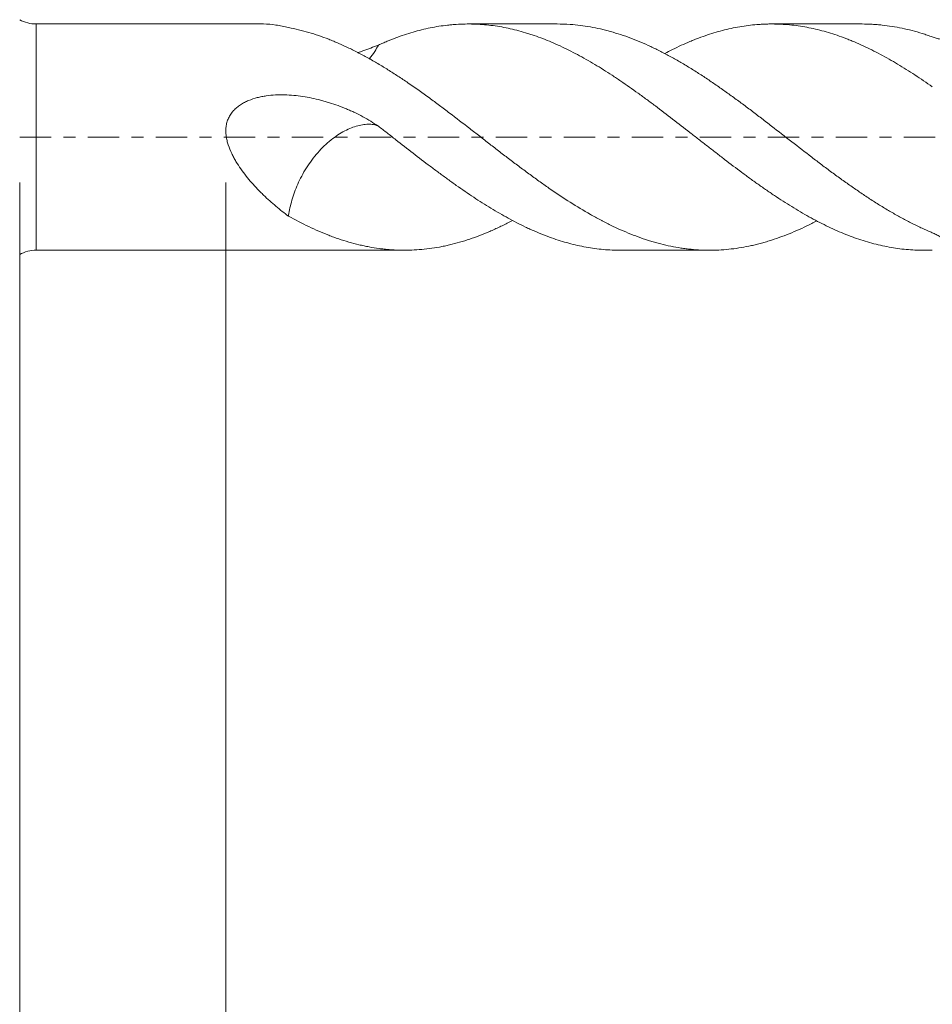
# Model space of a CAD drawing. Units: millimetres. Extents: x -37 to 91, y -68 to 58.
# Drawn here: x 25 to 56, y -30 to 4 of the extents above; entities that cross this region are included whole.
import ezdxf

# ---------------------------------------------------------------- set-up
doc = ezdxf.new("R2010")
doc.units = ezdxf.units.MM
doc.linetypes.add('CENTER', pattern=[47.5, 22, -8.5, 8.5, -8.5])
for name, color, linetype in [('1', 4, 'Continuous'), ('2', 7, 'Continuous'), ('SK2', 7, 'Continuous'), ('SK4', 2, 'CENTER')]:
    doc.layers.add(name, color=color, linetype=linetype)
doc.styles.add('iso_b_vert', font='simplex.shx')
doc.dimstyles.get("Standard").update_dxf_attribs({"dimtxt": 0.18, "dimasz": 0.18, "dimexe": 0.18, "dimexo": 0.0625, "dimgap": 0.09, "dimtad": 1, "dimzin": 0, "dimdsep": 52, "dimtxsty": 'Standard', "dimcen": 0.09, "dimadec": 0, "dimazin": 0, "dimtfac": 1, "dimtdec": 4, "dimtofl": 0, "dimtmove": 0, "dimatfit": 3, "dimfxl": 1, "dimtolj": 1, "dimtzin": 0, "dimarcsym": 0})

# ---------------------------------------------------------------- blocks, each defined once
blk = doc.blocks.new('_U0')
at = {"layer": 'SK2', "lineweight": 13}
for p, q in [((-27.41, -1.5875), (-27.41, -53.260658)), ((72.59, -1.5875), (72.59, -53.260658)), ((-27.41, -51.260658), (72.59, -51.260658))]:
    blk.add_line(p, q, dxfattribs=at)
at = {"layer": 'SK2', "lineweight": 18}
for points in [[(-27.41, -51.260658), (-23.910002, -50.799874), (-23.909998, -51.721442)], [(72.59, -51.260658), (69.090002, -51.721442), (69.089998, -50.799874)]]:
    blk.add_solid(points, dxfattribs=at)
at = {"layer": 'SK2', "lineweight": 18, "insert": (18.482572, -50.375544), "char_height": 3, "attachment_point": 7, "line_spacing_factor": 1.084337, "style": 'iso_b_vert'}
blk.add_mtext('\\W0.6864;100.0', dxfattribs=at)
blk = doc.blocks.new('_U1')
at = {"layer": 'SK2', "lineweight": 13}
for p, q in [((24.59, -1.5875), (24.59, -45.260658)), ((72.59, -1.5875), (72.59, -45.260658)), ((72.59, -43.260658), (24.59, -43.260658))]:
    blk.add_line(p, q, dxfattribs=at)
at = {"layer": 'SK2', "lineweight": 18}
for points in [[(24.59, -43.260658), (28.089998, -42.799874), (28.090002, -43.721442)], [(72.59, -43.260658), (69.090002, -43.721442), (69.089998, -42.799874)]]:
    blk.add_solid(points, dxfattribs=at)
at = {"layer": 'SK2', "lineweight": 18, "insert": (45.070601, -42.375544), "char_height": 3, "attachment_point": 7, "line_spacing_factor": 1.084337, "style": 'iso_b_vert'}
blk.add_mtext('\\W0.7640;48.0', dxfattribs=at)
blk = doc.blocks.new('_U2')
at = {"layer": '2', "lineweight": 13}
for p, q in [((31.79, -1.5875), (31.79, -37.260658)), ((72.59, -1.5875), (72.59, -37.260658)), ((72.59, -35.260658), (31.79, -35.260658))]:
    blk.add_line(p, q, dxfattribs=at)
at = {"layer": '2', "lineweight": 18}
for points in [[(31.79, -35.260658), (35.289998, -34.799874), (35.290002, -35.721442)], [(72.59, -35.260658), (69.090002, -35.721442), (69.089998, -34.799874)]]:
    blk.add_solid(points, dxfattribs=at)
at = {"layer": '2', "lineweight": 18, "insert": (48.670601, -34.375544), "char_height": 3, "attachment_point": 7, "line_spacing_factor": 1.084337, "style": 'iso_b_vert'}
blk.add_mtext('\\W0.7640;40.8', dxfattribs=at)

msp = doc.modelspace()

# ---------------------------------------------------------------- linework, layer by layer
at = {"layer": '1', "lineweight": 13}
msp.add_line((25.171, -3.952), (25.171, 3.952), dxfattribs=at)
at = {"layer": '1', "lineweight": 18}
for p, q in [((33.059, 3.952), (25.171, 3.952)), ((43.356, 3.952), (40.258, 3.952)), ((54.009, 3.952), (50.855, 3.952)), ((25.171, -3.952), (38.032, -3.952)), ((45.556, -3.952), (48.683, -3.952)), ((56.151, -3.952), (56.463, -3.952))]:
    msp.add_line(p, q, dxfattribs=at)
for centre, start, end in [((25.171, 5.152), 241.045, 270), ((25.171, -5.152), 90, 118.955)]:
    msp.add_arc(centre, 1.2, start, end, dxfattribs=at)
for points, knots in [([(33.056, 3.952), (33.073, 3.952), (33.089, 3.952), (33.248, 3.949), (33.392, 3.937), (33.684, 3.896), (33.831, 3.867), (33.98, 3.829)], [0, 0, 0, 0, 0.055824, 0.055824, 0.527912, 0.527912, 1, 1, 1, 1]), ([(33.98, 3.829), (34.216, 3.783), (34.45, 3.726), (34.801, 3.624), (34.918, 3.586), (35.151, 3.506), (35.267, 3.463), (35.441, 3.394), (35.499, 3.371), (35.616, 3.322), (35.791, 3.248), (35.967, 3.168), (36.202, 3.055), (36.321, 2.997), (36.498, 2.905), (36.557, 2.874), (36.675, 2.81), (36.734, 2.778), (36.911, 2.679), (37.028, 2.611), (37.174, 2.523), (37.203, 2.506), (37.261, 2.47), (37.29, 2.452), (37.378, 2.398), (37.436, 2.362), (37.611, 2.252), (37.727, 2.177), (37.961, 2.024), (38.078, 1.946), (38.429, 1.707), (38.663, 1.542), (39.014, 1.284), (39.132, 1.196), (39.308, 1.063), (39.367, 1.019), (39.485, 0.93), (39.544, 0.885), (39.838, 0.662), (40.073, 0.482), (40.424, 0.212), (40.54, 0.122), (40.774, -0.06), (40.89, -0.15), (41.064, -0.287), (41.122, -0.333), (41.239, -0.423), (41.297, -0.469), (41.473, -0.604), (41.59, -0.693), (41.825, -0.872), (41.943, -0.961), (42.121, -1.093), (42.18, -1.137), (42.298, -1.224), (42.357, -1.268), (42.534, -1.397), (42.651, -1.482), (42.826, -1.608), (42.884, -1.649), (43.001, -1.732), (43.059, -1.773), (43.35, -1.975), (43.584, -2.13), (44.052, -2.425), (44.286, -2.565), (44.638, -2.766), (44.755, -2.831), (44.902, -2.91), (44.931, -2.925), (44.99, -2.956), (45.079, -3.002), (45.167, -3.046), (45.461, -3.189), (45.696, -3.293), (46.164, -3.48), (46.397, -3.562), (46.688, -3.652), (46.746, -3.669), (46.862, -3.702), (46.92, -3.718), (47.096, -3.762), (47.213, -3.789), (47.449, -3.837), (47.567, -3.858), (47.744, -3.885), (47.803, -3.893), (47.922, -3.908), (48.098, -3.927), (48.274, -3.94), (48.449, -3.948), (48.508, -3.95), (48.624, -3.952), (48.682, -3.952), (48.857, -3.951), (48.973, -3.946), (49.206, -3.932), (49.323, -3.922), (49.557, -3.895), (49.674, -3.878), (49.909, -3.839), (50.026, -3.816), (50.202, -3.778), (50.261, -3.764), (50.378, -3.735), (50.437, -3.72), (50.525, -3.695), (50.555, -3.687), (50.614, -3.67), (50.643, -3.662), (50.731, -3.635), (50.79, -3.617), (51.084, -3.522), (51.318, -3.436), (51.786, -3.243), (52.02, -3.136), (52.31, -2.989), (52.367, -2.96), (52.425, -2.929)], [0, 0, 0, 0, 0.0381, 0.0381, 0.05715, 0.05715, 0.076201, 0.076201, 0.085726, 0.085726, 0.095251, 0.114301, 0.114301, 0.133351, 0.133351, 0.142876, 0.142876, 0.152401, 0.152401, 0.171451, 0.171451, 0.176214, 0.176214, 0.180977, 0.180977, 0.190502, 0.190502, 0.209552, 0.209552, 0.228602, 0.228602, 0.266702, 0.266702, 0.285752, 0.285752, 0.295277, 0.295277, 0.304803, 0.304803, 0.342903, 0.342903, 0.361953, 0.361953, 0.381003, 0.381003, 0.390528, 0.390528, 0.400053, 0.400053, 0.419103, 0.419103, 0.438154, 0.438154, 0.447679, 0.447679, 0.457204, 0.457204, 0.476254, 0.476254, 0.485779, 0.485779, 0.495304, 0.495304, 0.533404, 0.533404, 0.571505, 0.571505, 0.590555, 0.590555, 0.595317, 0.595317, 0.60008, 0.609605, 0.609605, 0.647705, 0.647705, 0.685806, 0.685806, 0.695331, 0.695331, 0.704856, 0.704856, 0.723906, 0.723906, 0.742956, 0.742956, 0.752481, 0.752481, 0.762006, 0.781057, 0.781057, 0.790582, 0.790582, 0.800107, 0.800107, 0.819157, 0.819157, 0.838207, 0.838207, 0.857257, 0.857257, 0.876307, 0.876307, 0.885832, 0.885832, 0.895357, 0.895357, 0.90012, 0.90012, 0.904883, 0.904883, 0.914408, 0.914408, 0.952508, 0.952508, 0.990608, 0.990608, 1, 1, 1, 1]), ([(56.151, -3.952), (56.052, -3.952), (55.954, -3.95), (55.654, -3.936), (55.453, -3.918), (55.053, -3.862), (54.852, -3.825), (54.551, -3.756), (54.451, -3.731), (54.249, -3.677), (54.148, -3.647), (53.946, -3.583), (53.845, -3.549), (53.692, -3.495), (53.641, -3.476), (53.54, -3.437), (53.287, -3.339), (53.035, -3.228), (52.734, -3.084), (52.633, -3.034), (52.433, -2.932), (52.332, -2.879), (52.031, -2.715), (51.83, -2.598), (51.428, -2.353), (51.227, -2.224), (50.973, -2.056), (50.922, -2.022), (50.821, -1.953), (50.77, -1.918), (50.668, -1.849), (50.618, -1.814), (50.517, -1.743), (50.466, -1.708), (50.314, -1.601), (50.214, -1.529), (50.012, -1.383), (49.912, -1.309), (49.611, -1.086), (49.411, -0.934), (49.11, -0.703), (49.01, -0.625), (48.809, -0.47), (48.708, -0.392), (48.506, -0.235), (48.405, -0.156), (48.252, -0.038), (48.201, 0.002), (48.1, 0.081), (48.049, 0.121), (47.795, 0.319), (47.593, 0.476), (47.191, 0.787), (46.991, 0.94), (46.69, 1.166), (46.59, 1.241), (46.389, 1.388), (46.289, 1.461), (45.987, 1.678), (45.786, 1.82), (45.533, 1.992), (45.482, 2.026), (45.381, 2.094), (45.33, 2.127), (45.178, 2.227), (45.076, 2.292), (44.874, 2.419), (44.773, 2.481), (44.571, 2.601), (44.471, 2.659), (44.169, 2.83), (43.969, 2.937), (43.568, 3.138), (43.368, 3.232), (43.066, 3.36), (42.965, 3.401), (42.762, 3.478), (42.661, 3.515), (42.508, 3.568), (42.457, 3.584), (42.356, 3.617), (42.204, 3.664), (42.052, 3.707), (41.75, 3.784), (41.55, 3.827), (41.249, 3.877), (41.149, 3.892), (40.948, 3.916), (40.847, 3.926), (40.546, 3.949), (40.345, 3.955), (40.042, 3.949), (39.941, 3.945), (39.789, 3.935), (39.738, 3.931), (39.636, 3.922), (39.484, 3.907), (39.333, 3.887), (39.131, 3.855), (39.03, 3.837), (38.728, 3.776), (38.527, 3.726), (38.126, 3.61), (37.926, 3.542), (37.625, 3.429), (37.524, 3.389), (37.373, 3.326), (37.322, 3.305), (37.221, 3.261), (37.17, 3.238), (37.119, 3.216)], [0, 0, 0, 0, 0.015451, 0.015451, 0.047211, 0.047211, 0.07897, 0.07897, 0.09485, 0.09485, 0.11073, 0.11073, 0.12661, 0.12661, 0.13455, 0.13455, 0.14249, 0.174249, 0.174249, 0.190129, 0.190129, 0.206009, 0.206009, 0.237769, 0.237769, 0.269528, 0.269528, 0.277468, 0.277468, 0.285408, 0.285408, 0.293348, 0.293348, 0.301288, 0.301288, 0.317168, 0.317168, 0.333047, 0.333047, 0.364807, 0.364807, 0.380687, 0.380687, 0.396567, 0.396567, 0.412447, 0.412447, 0.420387, 0.420387, 0.428326, 0.428326, 0.460086, 0.460086, 0.491846, 0.491846, 0.507726, 0.507726, 0.523605, 0.523605, 0.555365, 0.555365, 0.563305, 0.563305, 0.571245, 0.571245, 0.587125, 0.587125, 0.603004, 0.603004, 0.618884, 0.618884, 0.650644, 0.650644, 0.682404, 0.682404, 0.698283, 0.698283, 0.714163, 0.714163, 0.722103, 0.722103, 0.730043, 0.745923, 0.745923, 0.777682, 0.777682, 0.793562, 0.793562, 0.809442, 0.809442, 0.841202, 0.841202, 0.857082, 0.857082, 0.865022, 0.865022, 0.872961, 0.888841, 0.888841, 0.904721, 0.904721, 0.936481, 0.936481, 0.96824, 0.96824, 0.98412, 0.98412, 0.99206, 0.99206, 1, 1, 1, 1]), ([(43.356, 3.952), (43.51, 3.952), (43.664, 3.947), (44.052, 3.92), (44.286, 3.891), (44.638, 3.829), (44.755, 3.805), (44.902, 3.771), (44.931, 3.764), (44.99, 3.75), (45.079, 3.728), (45.167, 3.704), (45.461, 3.622), (45.696, 3.545), (46.164, 3.37), (46.397, 3.272), (46.688, 3.135), (46.746, 3.107), (46.862, 3.05), (46.92, 3.021), (47.096, 2.931), (47.213, 2.87), (47.449, 2.741), (47.567, 2.675), (47.744, 2.572), (47.803, 2.537), (47.922, 2.466), (47.981, 2.43), (48.157, 2.321), (48.274, 2.247), (48.449, 2.132), (48.508, 2.094), (48.624, 2.016), (48.682, 1.976), (48.857, 1.857), (48.973, 1.776), (49.206, 1.612), (49.323, 1.53), (49.557, 1.362), (49.674, 1.276), (49.909, 1.103), (50.026, 1.016), (50.202, 0.883), (50.261, 0.838), (50.378, 0.748), (50.437, 0.703), (50.525, 0.634), (50.555, 0.611), (50.614, 0.566), (50.643, 0.543), (50.731, 0.474), (50.79, 0.429), (51.084, 0.201), (51.318, 0.02), (51.786, -0.341), (52.02, -0.521), (52.369, -0.79), (52.485, -0.879), (52.718, -1.056), (52.836, -1.144), (53.071, -1.317), (53.189, -1.403), (53.366, -1.53), (53.426, -1.572), (53.544, -1.656), (53.603, -1.697), (53.779, -1.819), (53.897, -1.9), (54.13, -2.057), (54.246, -2.134), (54.42, -2.248), (54.478, -2.285), (54.594, -2.358), (54.652, -2.394), (54.827, -2.501), (54.943, -2.57), (55.176, -2.704), (55.293, -2.769), (55.526, -2.895), (55.643, -2.956), (55.876, -3.073), (55.993, -3.13), (56.169, -3.211), (56.228, -3.238), (56.345, -3.29), (56.404, -3.315), (56.463, -3.34)], [0, 0, 0, 0, 0.035266, 0.035266, 0.088863, 0.088863, 0.115661, 0.115661, 0.12236, 0.12236, 0.12906, 0.142459, 0.142459, 0.196055, 0.196055, 0.249652, 0.249652, 0.263051, 0.263051, 0.27645, 0.27645, 0.303248, 0.303248, 0.330046, 0.330046, 0.343445, 0.343445, 0.356844, 0.356844, 0.383642, 0.383642, 0.397041, 0.397041, 0.410441, 0.410441, 0.437239, 0.437239, 0.464037, 0.464037, 0.490835, 0.490835, 0.517633, 0.517633, 0.531032, 0.531032, 0.544431, 0.544431, 0.551131, 0.551131, 0.55783, 0.55783, 0.57123, 0.57123, 0.624826, 0.624826, 0.678422, 0.678422, 0.70522, 0.70522, 0.732018, 0.732018, 0.758817, 0.758817, 0.772216, 0.772216, 0.785615, 0.785615, 0.812413, 0.812413, 0.839211, 0.839211, 0.85261, 0.85261, 0.866009, 0.866009, 0.892807, 0.892807, 0.919606, 0.919606, 0.946404, 0.946404, 0.973202, 0.973202, 0.986601, 0.986601, 1, 1, 1, 1]), ([(56.463, 1.761), (56.26, 1.904), (56.057, 2.04), (55.654, 2.303), (55.453, 2.429), (55.053, 2.669), (54.852, 2.783), (54.551, 2.944), (54.451, 2.995), (54.249, 3.095), (54.148, 3.144), (53.946, 3.237), (53.845, 3.282), (53.692, 3.346), (53.641, 3.367), (53.54, 3.408), (53.287, 3.507), (53.035, 3.593), (52.734, 3.683), (52.633, 3.711), (52.433, 3.762), (52.332, 3.785), (52.031, 3.848), (51.83, 3.882), (51.428, 3.93), (51.227, 3.944), (50.973, 3.951), (50.922, 3.952), (50.821, 3.952), (50.77, 3.952), (50.668, 3.95), (50.618, 3.948), (50.517, 3.943), (50.466, 3.941), (50.314, 3.93), (50.214, 3.921), (50.012, 3.898), (49.912, 3.885), (49.611, 3.837), (49.411, 3.795), (49.11, 3.72), (49.01, 3.693), (48.809, 3.634), (48.708, 3.602), (48.506, 3.535), (48.405, 3.499), (48.252, 3.441), (48.201, 3.422), (48.1, 3.381), (48.049, 3.361), (47.795, 3.255), (47.593, 3.162), (47.301, 3.018), (47.209, 2.971), (47.118, 2.922)], [0, 0, 0, 0, 0.0647, 0.0647, 0.1294, 0.1294, 0.194099, 0.194099, 0.226449, 0.226449, 0.258799, 0.258799, 0.291149, 0.291149, 0.307324, 0.307324, 0.323499, 0.388199, 0.388199, 0.420549, 0.420549, 0.452899, 0.452899, 0.517598, 0.517598, 0.582298, 0.582298, 0.598473, 0.598473, 0.614648, 0.614648, 0.630823, 0.630823, 0.646998, 0.646998, 0.679348, 0.679348, 0.711698, 0.711698, 0.776398, 0.776398, 0.808747, 0.808747, 0.841097, 0.841097, 0.873447, 0.873447, 0.889622, 0.889622, 0.905797, 0.905797, 0.970497, 0.970497, 1, 1, 1, 1]), ([(54.009, 3.952), (54.011, 3.952), (54.012, 3.952), (54.13, 3.952), (54.246, 3.949), (54.42, 3.939), (54.478, 3.935), (54.594, 3.926), (54.652, 3.92), (54.827, 3.902), (54.943, 3.886), (55.176, 3.849), (55.293, 3.828), (55.526, 3.779), (55.643, 3.751), (55.876, 3.69), (55.993, 3.656), (56.169, 3.601), (56.228, 3.582), (56.345, 3.542), (56.404, 3.521), (56.463, 3.5)], [0, 0, 0, 0, 0.001569, 0.001569, 0.144202, 0.144202, 0.215519, 0.215519, 0.286835, 0.286835, 0.429468, 0.429468, 0.572101, 0.572101, 0.714734, 0.714734, 0.857367, 0.857367, 0.928684, 0.928684, 1, 1, 1, 1]), ([(56.463, 3.5), (56.51, 3.483), (56.556, 3.468), (56.646, 3.443), (56.691, 3.432), (56.779, 3.415), (56.822, 3.408), (56.907, 3.397), (56.949, 3.394), (57.011, 3.393), (57.032, 3.393), (57.072, 3.394), (57.091, 3.395), (57.149, 3.4), (57.187, 3.406), (57.24, 3.42), (57.258, 3.425), (57.292, 3.437), (57.309, 3.444), (57.358, 3.467), (57.388, 3.487), (57.416, 3.511)], [0, 0, 0, 0, 0.125, 0.125, 0.25, 0.25, 0.375, 0.375, 0.5, 0.5, 0.5625, 0.5625, 0.625, 0.625, 0.75, 0.75, 0.8125, 0.8125, 0.875, 0.875, 1, 1, 1, 1]), ([(37.119, 3.216), (36.941, 3.146), (36.76, 3.077), (36.518, 2.99), (36.46, 2.97), (36.403, 2.95)], [0, 0, 0, 0, 0.765991, 0.765991, 1, 1, 1, 1]), ([(37.119, 3.216), (37.079, 3.139), (37.035, 3.064), (36.933, 2.903), (36.873, 2.819), (36.805, 2.736), (36.801, 2.731), (36.797, 2.726)], [0, 0, 0, 0, 0.430135, 0.430135, 0.966518, 0.966518, 1, 1, 1, 1]), ([(37.119, 0.382), (36.941, 0.501), (36.76, 0.611), (36.481, 0.763), (36.387, 0.811), (36.245, 0.879), (36.197, 0.9), (36.101, 0.943), (36.052, 0.964), (35.906, 1.024), (35.808, 1.063), (35.609, 1.135), (35.509, 1.169), (35.357, 1.217), (35.306, 1.232), (35.204, 1.262), (35.152, 1.276), (34.998, 1.317), (34.894, 1.341), (34.687, 1.384), (34.582, 1.403), (34.372, 1.435), (34.267, 1.448), (34.055, 1.467), (33.948, 1.473), (33.788, 1.477), (33.734, 1.478), (33.627, 1.476), (33.573, 1.475), (33.413, 1.466), (33.307, 1.456), (33.149, 1.433), (33.097, 1.424), (33.018, 1.409), (32.992, 1.403), (32.94, 1.391), (32.914, 1.385), (32.784, 1.351), (32.683, 1.318), (32.536, 1.257), (32.488, 1.235), (32.417, 1.198), (32.394, 1.186), (32.348, 1.159), (32.325, 1.145), (32.258, 1.102), (32.216, 1.071), (32.135, 1.003), (32.096, 0.967), (32.051, 0.918), (32.042, 0.908), (32.025, 0.888), (31.999, 0.857), (31.976, 0.825), (31.932, 0.76), (31.906, 0.714), (31.872, 0.641), (31.862, 0.616), (31.843, 0.566), (31.835, 0.541), (31.814, 0.464), (31.804, 0.412), (31.795, 0.332), (31.792, 0.305), (31.79, 0.251), (31.79, 0.224), (31.791, 0.144), (31.795, 0.091), (31.81, -0.015), (31.82, -0.068), (31.838, -0.147), (31.845, -0.173), (31.86, -0.224), (31.868, -0.25), (31.909, -0.377), (31.949, -0.475), (32.017, -0.618), (32.041, -0.665), (32.091, -0.759), (32.117, -0.805), (32.198, -0.94), (32.255, -1.028), (32.373, -1.197), (32.435, -1.279), (32.561, -1.439), (32.626, -1.517), (32.759, -1.669), (32.826, -1.743), (32.93, -1.852), (32.965, -1.888), (33.035, -1.958), (33.071, -1.993), (33.248, -2.163), (33.392, -2.292), (33.684, -2.537), (33.831, -2.653), (33.98, -2.763)], [0, 0, 0, 0, 0.0625, 0.0625, 0.09375, 0.09375, 0.109375, 0.109375, 0.125, 0.125, 0.15625, 0.15625, 0.1875, 0.1875, 0.203125, 0.203125, 0.21875, 0.21875, 0.25, 0.25, 0.28125, 0.28125, 0.3125, 0.3125, 0.34375, 0.34375, 0.359375, 0.359375, 0.375, 0.375, 0.40625, 0.40625, 0.421875, 0.421875, 0.429688, 0.429688, 0.4375, 0.4375, 0.46875, 0.46875, 0.484375, 0.484375, 0.492188, 0.492188, 0.5, 0.5, 0.515625, 0.515625, 0.53125, 0.53125, 0.535156, 0.535156, 0.539063, 0.546875, 0.546875, 0.5625, 0.5625, 0.570313, 0.570313, 0.578125, 0.578125, 0.59375, 0.59375, 0.601563, 0.601563, 0.609375, 0.609375, 0.625, 0.625, 0.640625, 0.640625, 0.648438, 0.648438, 0.65625, 0.65625, 0.6875, 0.6875, 0.703125, 0.703125, 0.71875, 0.71875, 0.75, 0.75, 0.78125, 0.78125, 0.8125, 0.8125, 0.84375, 0.84375, 0.859375, 0.859375, 0.875, 0.875, 0.9375, 0.9375, 1, 1, 1, 1]), ([(37.119, 0.382), (37.079, 0.401), (37.035, 0.417), (36.933, 0.443), (36.873, 0.451), (36.745, 0.453), (36.678, 0.448), (36.54, 0.429), (36.468, 0.414), (36.323, 0.376), (36.249, 0.351), (36.021, 0.262), (35.861, 0.179), (35.622, 0.022), (35.543, -0.036), (35.383, -0.164), (35.304, -0.234), (35.15, -0.383), (35.075, -0.461), (34.93, -0.626), (34.859, -0.714), (34.726, -0.892), (34.663, -0.984), (34.545, -1.17), (34.49, -1.265), (34.338, -1.551), (34.255, -1.742), (34.119, -2.116), (34.068, -2.297), (34.011, -2.559), (33.994, -2.645), (33.982, -2.741), (33.981, -2.752), (33.98, -2.763)], [0, 0, 0, 0, 0.044707, 0.044707, 0.100457, 0.100457, 0.156208, 0.156208, 0.211958, 0.211958, 0.267708, 0.267708, 0.379209, 0.379209, 0.434959, 0.434959, 0.49071, 0.49071, 0.54646, 0.54646, 0.60221, 0.60221, 0.657961, 0.657961, 0.713711, 0.713711, 0.825212, 0.825212, 0.936712, 0.936712, 0.992463, 0.992463, 1, 1, 1, 1]), ([(45.556, -3.952), (45.515, -3.952), (45.473, -3.952), (45.381, -3.95), (45.33, -3.948), (45.178, -3.942), (45.076, -3.935), (44.874, -3.917), (44.773, -3.906), (44.571, -3.878), (44.471, -3.862), (44.169, -3.808), (43.969, -3.762), (43.568, -3.654), (43.368, -3.591), (43.066, -3.483), (42.965, -3.445), (42.762, -3.365), (42.661, -3.323), (42.508, -3.257), (42.457, -3.234), (42.356, -3.188), (42.204, -3.117), (42.052, -3.043), (41.75, -2.888), (41.55, -2.778), (41.249, -2.604), (41.149, -2.545), (40.948, -2.423), (40.847, -2.361), (40.546, -2.17), (40.345, -2.036), (40.042, -1.828), (39.941, -1.758), (39.789, -1.65), (39.738, -1.614), (39.636, -1.541), (39.484, -1.431), (39.333, -1.32), (39.131, -1.171), (39.03, -1.096), (38.728, -0.869), (38.527, -0.715), (38.126, -0.405), (37.926, -0.248), (37.625, -0.012), (37.524, 0.067), (37.373, 0.185), (37.322, 0.225), (37.221, 0.303), (37.17, 0.343), (37.119, 0.382)], [0, 0, 0, 0, 0.01469, 0.01469, 0.032605, 0.032605, 0.068434, 0.068434, 0.104264, 0.104264, 0.140093, 0.140093, 0.211752, 0.211752, 0.283411, 0.283411, 0.31924, 0.31924, 0.35507, 0.35507, 0.372985, 0.372985, 0.390899, 0.426729, 0.426729, 0.498388, 0.498388, 0.534217, 0.534217, 0.570047, 0.570047, 0.641705, 0.641705, 0.677535, 0.677535, 0.69545, 0.69545, 0.713364, 0.749194, 0.749194, 0.785023, 0.785023, 0.856682, 0.856682, 0.928341, 0.928341, 0.964171, 0.964171, 0.982085, 0.982085, 1, 1, 1, 1]), ([(33.98, -2.763), (34.216, -2.893), (34.45, -3.014), (34.801, -3.18), (34.918, -3.233), (35.151, -3.334), (35.267, -3.382), (35.441, -3.451), (35.499, -3.473), (35.616, -3.515), (35.791, -3.577), (35.967, -3.632), (36.202, -3.7), (36.321, -3.731), (36.498, -3.773), (36.557, -3.787), (36.675, -3.812), (36.734, -3.824), (36.911, -3.857), (37.028, -3.876), (37.174, -3.896), (37.203, -3.9), (37.261, -3.907), (37.29, -3.91), (37.378, -3.92), (37.436, -3.925), (37.611, -3.94), (37.727, -3.946), (37.961, -3.953), (38.078, -3.953), (38.429, -3.944), (38.663, -3.926), (39.014, -3.88), (39.132, -3.861), (39.308, -3.828), (39.367, -3.816), (39.485, -3.792), (39.544, -3.778), (39.838, -3.709), (40.073, -3.642), (40.424, -3.525), (40.54, -3.483), (40.774, -3.393), (40.89, -3.346), (41.064, -3.27), (41.122, -3.244), (41.239, -3.191), (41.297, -3.164), (41.473, -3.081), (41.59, -3.024), (41.738, -2.948), (41.768, -2.932), (41.799, -2.916)], [0, 0, 0, 0, 0.089855, 0.089855, 0.134783, 0.134783, 0.179711, 0.179711, 0.202175, 0.202175, 0.224638, 0.269566, 0.269566, 0.314494, 0.314494, 0.336958, 0.336958, 0.359421, 0.359421, 0.404349, 0.404349, 0.415581, 0.415581, 0.426813, 0.426813, 0.449277, 0.449277, 0.494204, 0.494204, 0.539132, 0.539132, 0.628987, 0.628987, 0.673915, 0.673915, 0.696379, 0.696379, 0.718843, 0.718843, 0.808698, 0.808698, 0.853626, 0.853626, 0.898553, 0.898553, 0.921017, 0.921017, 0.943481, 0.943481, 0.988409, 0.988409, 1, 1, 1, 1]), ([(56.463, -3.34), (56.51, -3.359), (56.556, -3.38), (56.646, -3.427), (56.691, -3.453), (56.779, -3.507), (56.822, -3.537), (56.907, -3.6), (56.949, -3.633), (57.011, -3.687), (57.032, -3.706), (57.072, -3.743), (57.091, -3.763), (57.149, -3.822), (57.187, -3.864), (57.24, -3.929), (57.258, -3.952), (57.292, -3.998), (57.309, -4.021), (57.358, -4.094), (57.388, -4.144), (57.416, -4.196)], [0, 0, 0, 0, 0.125, 0.125, 0.25, 0.25, 0.375, 0.375, 0.5, 0.5, 0.5625, 0.5625, 0.625, 0.625, 0.75, 0.75, 0.8125, 0.8125, 0.875, 0.875, 1, 1, 1, 1])]:
    msp.add_open_spline(points, degree=3, knots=knots, dxfattribs=at)
at = {"layer": 'SK4', "lineweight": 18, "ltscale": 0.05}
msp.add_line((-32.41, 0), (77.59, 0), dxfattribs=at)

# ---------------------------------------------------------------- dimensions: what is measured, and where the dimension line sits
at = {"layer": '2', "lineweight": 18}
dim = msp.add_linear_dim(base=(31.79, -35.261), p1=(72.59, 0), p2=(31.79, 0), dimstyle='Standard', override={"dimtxt": 3, "dimasz": 3.5, "dimexe": 2, "dimexo": 1.5875, "dimgap": 1.5, "dimtad": 1, "dimtih": 1, "dimtoh": 0, "dimdec": 2, "dimlfac": 1, "dimzin": 8, "dimdsep": 46, "dimlunit": 2, "dimpost": '', "dimtxsty": 'iso_b_vert', "dimsah": 1, "dimse1": 0, "dimse2": 0, "dimsd1": 0, "dimsd2": 0, "dimclrd": 2, "dimclre": 2, "dimclrt": 2, "dimtol": 0, "dimtm": -0.1, "dimtfac": 1.166667, "dimtdec": 3, "dimtofl": 1, "dimtmove": 0, "dimtzin": 8, "dimlwd": 13, "dimlwe": 13}, dxfattribs=at)
dim.commit()
dim.dimension.update_dxf_attribs({"geometry": '_U2', "text_midpoint": (52.19, -35.261)})
at = {"layer": 'SK2', "lineweight": 18}
for base, p1, p2, picture, middle in [((72.59, -51.261), (-27.41, 0), (72.59, 0), '_U0', (22.59, -51.261)), ((24.59, -43.261), (72.59, 0), (24.59, 0), '_U1', (48.59, -43.261))]:
    dim = msp.add_linear_dim(base=base, p1=p1, p2=p2, dimstyle='Standard', override={"dimtxt": 3, "dimasz": 3.5, "dimexe": 2, "dimexo": 1.5875, "dimgap": 1.5, "dimtad": 1, "dimtih": 1, "dimtoh": 0, "dimdec": 2, "dimlfac": 1, "dimzin": 8, "dimdsep": 46, "dimlunit": 2, "dimpost": '', "dimtxsty": 'iso_b_vert', "dimsah": 1, "dimse1": 0, "dimse2": 0, "dimsd1": 0, "dimsd2": 0, "dimclrd": 2, "dimclre": 2, "dimclrt": 2, "dimtol": 0, "dimtm": -0.1, "dimtfac": 1.166667, "dimtdec": 3, "dimtofl": 1, "dimtmove": 0, "dimtzin": 8, "dimlwd": 13, "dimlwe": 13}, dxfattribs=at)
    dim.commit()
    dim.dimension.update_dxf_attribs({"geometry": picture, "text_midpoint": middle})

doc.saveas('drawing.dxf')
